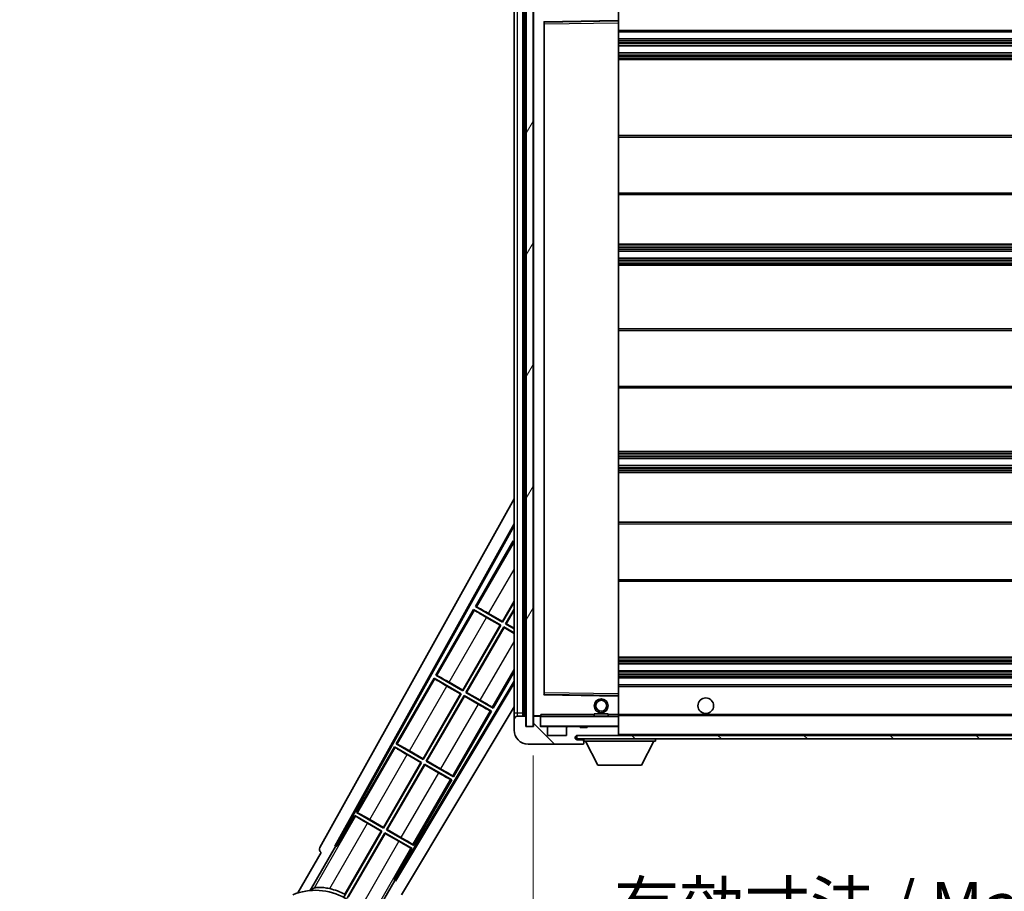
# Model space of a CAD drawing. Units: millimetres. Extents: x 0 to 10627, y 0 to 1686.
# Drawn here: x 3428 to 3711, y 1078 to 1328 of the extents above; entities that cross this region are included whole.
import ezdxf

# ---------------------------------------------------------------- set-up
doc = ezdxf.new("R2010")
doc.units = ezdxf.units.MM
doc.header["$LTSCALE"] = 6
doc.layers.get('Defpoints').update_dxf_attribs({"lineweight": 25})
for name, color, linetype, lineweight in [('Dimension (ISO)', 7, 'Continuous', 18), ('Hatch (ISO)', 1, 'Continuous', 18), ('Symbol (ISO)', 7, 'Continuous', 18), ('Visible (ISO)', 7, 'Continuous', 35), ('Visible Narrow (ISO)', 7, 'Continuous', 25)]:
    doc.layers.add(name, color=color, linetype=linetype, lineweight=lineweight)
doc.styles.add('Note Text (TK)', font='txt')
doc.dimstyles.new('Default - Method 1b (TK)', dxfattribs={"dimscale": 6, "dimtxt": 2.5, "dimasz": 2.5, "dimexe": 1, "dimexo": 1.499999999999999, "dimgap": 1, "dimtad": 1, "dimtoh": 1, "dimrnd": 1e-08, "dimdsep": 46, "dimtxsty": 'Note Text (TK)', "dimcen": 0.09, "dimdle": 5, "dimclrd": 100, "dimclre": 100, "dimclrt": 7, "dimadec": 1, "dimazin": 1, "dimtfac": 1, "dimtmove": 0, "dimatfit": 3, "dimfxl": 1, "dimtolj": 1, "dimlwd": -1, "dimlwe": -1, "dimarcsym": 0})
doc.dimstyles.new('Default - Method 1b (TK)$7', dxfattribs={"dimscale": 6, "dimtxt": 2.5, "dimasz": 2.5, "dimexe": 1, "dimexo": 1.499999999999999, "dimgap": 1, "dimtad": 1, "dimtoh": 1, "dimrnd": 1e-08, "dimdsep": 46, "dimtxsty": 'Note Text (TK)', "dimcen": 0.09, "dimdle": 5, "dimclrd": 100, "dimclre": 100, "dimclrt": 7, "dimadec": 1, "dimazin": 1, "dimtfac": 1, "dimtmove": 0, "dimatfit": 3, "dimfxl": 1, "dimtolj": 1, "dimlwd": -1, "dimlwe": -1, "dimarcsym": 0})
pattern_1 = [(135.0002104591499, (2276.25, -43.9999999999998), (-12.34780681019313, -12.34789752258043), [])]

# ---------------------------------------------------------------- blocks, each defined once
blk = doc.blocks.new('*D232')
at = {"layer": 'Defpoints', "color": 0}
for p in [(3575.779268321973, 1124.979235934159), (3830.779268321991, 1125.079235934273), (3830.779268321991, 1058.979235934165)]:
    blk.add_point(p, dxfattribs=at)
at = {"layer": 'Dimension (ISO)', "color": 100}
for p, q in [((3575.779268321973, 1116.729235934159), (3575.779268321973, 1053.479235934165)), ((3830.779268321991, 1116.829235934273), (3830.779268321991, 1053.479235934165)), ((3589.529268321972, 1058.979235934165), (3817.029268321991, 1058.979235934165))]:
    blk.add_line(p, q, dxfattribs=at)
for points in [[(3589.529268321972, 1061.270902600832), (3589.529268321972, 1056.687569267498), (3575.779268321973, 1058.979235934165)], [(3817.029268321991, 1061.270902600832), (3817.029268321991, 1056.687569267498), (3830.779268321991, 1058.979235934165)]]:
    blk.add_solid(points, dxfattribs=at)
at = {"layer": 'Dimension (ISO)', "color": 7, "insert": (3598.904268322009, 1073.541735934165), "char_height": 13.75, "attachment_point": 4, "style": 'Note Text (TK)'}
blk.add_mtext('\\A1;\\fＭＳ Ｐゴシック|b0|i0;\\H13.7500;有効寸法 / Max dim. 255', dxfattribs=at)

msp = doc.modelspace()

# ---------------------------------------------------------------- hatches: boundary and pattern name
at = {"layer": 'Hatch (ISO)'}
h = msp.add_hatch(dxfattribs=at)
h.set_pattern_fill('ANSI31', color=256, scale=139.7, angle=14.99997778074499, style=0)
h.set_pattern_definition([(59.999977780745, (2276.25, -43.9999999999998), (-15.12296522761323, 8.731255864673823), [])])
h.paths.add_polyline_path([(3575.779268321883, 1336.479235934159), (3573.779268321884, 1336.479235934159), (3573.779268321973, 1124.979235934159), (3575.779268321973, 1124.979235934159)])
h = msp.add_hatch(dxfattribs=at)
h.set_pattern_fill('ANSI31', color=256, scale=139.7, angle=90.00021045915001, style=0)
h.set_pattern_definition(pattern_1)
edge = h.paths.add_edge_path()
edge.add_ellipse((3577.579268321989, 1127.679235934161), major_axis=(0.3000000000000014, 2.51e-13), ratio=1, start_angle=0, end_angle=89.99999999991135)
edge.add_line((3577.579268321989, 1127.979235934161), (3576.17926832199, 1127.97923593416))
edge.add_ellipse((3576.17926832199, 1127.67923593416), major_axis=(-1.13e-13, 0.2999999999999997), ratio=1, start_angle=0, end_angle=90.00000000000045)
edge.add_line((3575.879268321989, 1127.67923593416), (3575.879268321991, 1124.97923593416))
edge.add_line((3575.87926832199, 1124.97923593416), (3575.779268321973, 1124.97923593416))
edge.add_line((3575.779268321973, 1124.97923593416), (3573.779268321971, 1124.979235934159))
edge.add_line((3573.779268321973, 1124.979235934159), (3573.679268321991, 1124.979235934159))
edge.add_line((3573.67926832199, 1124.979235934159), (3573.67926832199, 1127.679235934159))
edge.add_ellipse((3573.379268321989, 1127.679235934159), major_axis=(0.2999999999999997, 1.133e-13), ratio=1, start_angle=0, end_angle=89.99999999999872)
edge.add_line((3573.379268321989, 1127.979235934159), (3571.27926832199, 1127.979235934159))
edge.add_ellipse((3571.27926832199, 1126.979235934159), major_axis=(7.69e-14, 1), ratio=1, start_angle=0, end_angle=90.00000000005178)
edge.add_line((3570.27926832199, 1126.979235934158), (3570.279268321991, 1123.979235934158))
edge.add_ellipse((3574.279268321991, 1123.97923593416), major_axis=(-4, -1.9684e-12), ratio=1, start_angle=0, end_angle=89.99999999999343)
edge.add_line((3574.279268321993, 1119.97923593416), (3589.979268321992, 1119.979235934166))
edge.add_ellipse((3589.979268321992, 1120.279235934166), major_axis=(1.122e-13, -0.3000000000000003), ratio=1, start_angle=0, end_angle=90.0000000000278)
edge.add_line((3590.279268321992, 1120.279235934166), (3590.279268321992, 1120.729235934166))
edge.add_ellipse((3589.779268321991, 1120.729235934166), major_axis=(0.5000000000000049, 1.922e-13), ratio=1, start_angle=2.4021e-12, end_angle=90.00000000000038)
edge.add_line((3589.779268321991, 1121.229235934166), (3588.404268321991, 1121.229235934165))
edge.add_ellipse((3588.40426832199, 1121.854235934165), major_axis=(2.364e-13, -0.625), ratio=1, start_angle=191.5369590326834, end_angle=360.00000000000114, ccw=False)
edge.add_ellipse((3588.40426832199, 1121.854235934165), major_axis=(-0.1249999999988133, 0.6123724356959566), ratio=1, start_angle=348.46304096731524, end_angle=360.0000000000006, ccw=False)
edge.add_line((3588.40426832199, 1122.479235934165), (3599.979268321991, 1122.47923593417))
edge.add_ellipse((3599.979268321991, 1122.77923593417), major_axis=(1.167e-13, -0.3000000000000014), ratio=1, start_angle=0, end_angle=89.99999999999979)
edge.add_line((3600.279268321991, 1122.77923593417), (3600.279268321989, 1124.67923593417))
edge.add_ellipse((3599.97926832199, 1124.67923593417), major_axis=(0.2999999999999936, 1.078e-13), ratio=1, start_angle=0, end_angle=90.00000000000146)
edge.add_line((3599.97926832199, 1124.97923593417), (3591.27926832199, 1124.979235934167))
edge.add_line((3591.27926832199, 1124.979235934167), (3591.27926832199, 1124.779235934167))
edge.add_line((3591.27926832199, 1124.779235934167), (3589.27926832199, 1124.779235934166))
edge.add_line((3589.27926832199, 1124.779235934166), (3589.27926832199, 1124.979235934166))
edge.add_line((3589.27926832199, 1124.979235934166), (3585.57926832199, 1124.979235934164))
edge.add_ellipse((3585.57926832199, 1124.679235934164), major_axis=(-1.167e-13, 0.3000000000000014), ratio=1, start_angle=1.4691e-12, end_angle=89.99999999999805)
edge.add_line((3585.27926832199, 1124.679235934164), (3585.27926832199, 1122.479235934164))
edge.add_line((3585.27926832199, 1122.479235934164), (3579.879268321991, 1122.479235934162))
edge.add_line((3579.879268321991, 1122.479235934162), (3579.879268321989, 1124.679235934162))
edge.add_ellipse((3579.57926832199, 1124.679235934162), major_axis=(0.3000000000000003, 1.144e-13), ratio=1, start_angle=0, end_angle=90.00000000002565)
edge.add_line((3579.579268321989, 1124.979235934162), (3577.879268321991, 1124.979235934161))
edge.add_line((3577.879268321991, 1124.979235934161), (3577.879268321988, 1127.679235934161))
h = msp.add_hatch(dxfattribs=at)
h.set_pattern_fill('ANSI31', color=256, scale=139.7, angle=90.00021045915001, style=0)
h.set_pattern_definition(pattern_1)
edge = h.paths.add_edge_path()
edge.add_line((3832.779268321991, 1127.229235934275), (3837.77926832199, 1127.229235934277))
edge.add_ellipse((3837.779268321991, 1126.729235934277), major_axis=(-2.082e-13, 0.499999999999934), ratio=1, start_angle=270.00000000000057, end_angle=359.9999999999965, ccw=False)
edge.add_line((3838.27926832199, 1126.729235934277), (3838.279268321993, 1122.979235934277))
edge.add_ellipse((3837.779268321991, 1122.979235934277), major_axis=(0.5000000000000782, 2.243e-13), ratio=1, start_angle=269.99999999999875, end_angle=360.0000000000028, ccw=False)
edge.add_line((3837.779268321992, 1122.479235934276), (3837.279268321992, 1122.479235934276))
edge.add_line((3837.279268321991, 1122.479235934276), (3830.679268321993, 1122.479235934274))
edge.add_line((3830.679268321993, 1122.479235934274), (3824.179268321991, 1122.479235934271))
edge.add_line((3824.179268321991, 1122.479235934271), (3818.279268321992, 1122.479235934268))
edge.add_line((3818.279268321992, 1122.479235934268), (3599.979268321991, 1122.479235934177))
edge.add_line((3599.979268321991, 1122.479235934178), (3588.40426832199, 1122.479235934173))
edge.add_line((3588.40426832199, 1122.479235934173), (3588.279268321993, 1122.479235934173))
edge.add_line((3588.279268321993, 1122.479235934173), (3588.279268321993, 1122.466608369862))
edge.add_line((3588.279268321993, 1122.466608369861), (3588.279268321993, 1121.479235934173))
edge.add_line((3588.279268321993, 1121.479235934173), (3837.779268321992, 1121.479235934277))
edge.add_ellipse((3837.779268321991, 1122.979235934277), major_axis=(6.602e-13, -1.500000000000136), ratio=1, start_angle=5.652e-13, end_angle=89.99999999999753)
edge.add_line((3839.279268321991, 1122.979235934277), (3839.27926832199, 1126.729235934277))
edge.add_ellipse((3837.779268321991, 1126.729235934277), major_axis=(1.499999999999985, 6.735e-13), ratio=1, start_angle=5.64e-14, end_angle=89.99999999999736)
edge.add_line((3837.77926832199, 1128.229235934277), (3832.77926832199, 1128.229235934274))
edge.add_line((3832.77926832199, 1128.229235934274), (3832.779268321991, 1127.229235934275))

# ---------------------------------------------------------------- linework, layer by layer
at = {"layer": 'Visible (ISO)'}
for p, q in [((3573.779268321884, 1336.479235934159), (3573.779268321973, 1124.979235934159)), ((3575.779268321973, 1124.979235934159), (3575.779268321883, 1336.479235934159)), ((3572.779268321989, 1127.979235934167), (3572.779268321903, 1333.479235934166)), ((3573.079268321905, 1333.479235934166), (3573.07926832199, 1127.979235934168)), ((3570.279268321904, 1332.479235934166), (3570.279268321988, 1128.979235934166)), ((3575.879268321904, 1333.379235934168), (3575.879268321989, 1128.079235934168)), ((3600.279268321906, 1327.677613793795), (3600.279268321905, 1332.979235934178)), ((3578.879268321986, 1134.327613793787), (3578.879268321907, 1327.130858074551)), ((3578.977633026585, 1327.230844702704), (3600.180903617226, 1327.577627165643)), ((3600.279268321906, 1327.077533551978), (3600.279268321906, 1327.677613793796)), ((3600.279268321986, 1134.380938316378), (3600.279268321906, 1327.077533551978)), ((3600.279268321907, 1324.479235934179), (3830.779268321908, 1324.479235934274)), ((3600.279268321907, 1322.479235934179), (3830.779268321908, 1322.479235934274)), ((3600.279268321909, 1320.479235934178), (3830.779268321911, 1320.479235934274)), ((3600.279268321909, 1318.479235934179), (3830.779268321911, 1318.479235934274)), ((3600.279268321911, 1316.479235934046), (3830.779268321911, 1316.479235934141)), ((3600.279268321918, 1294.729235934179), (3830.779268321921, 1294.729235934274)), ((3600.279268321926, 1277.729235934179), (3830.779268321928, 1277.729235934274)), ((3600.279268321932, 1263.479235934179), (3830.779268321933, 1263.479235934274)), ((3600.279268321934, 1261.479235934178), (3830.779268321934, 1261.479235934274)), ((3600.279268321934, 1259.479235934178), (3830.779268321935, 1259.479235934274)), ((3600.279268321935, 1257.479235934179), (3830.779268321936, 1257.479235934274)), ((3600.279268321943, 1239.229235934178), (3830.779268321943, 1239.229235934274)), ((3600.27926832195, 1222.229235934179), (3830.779268321952, 1222.229235934274)), ((3600.279268321957, 1203.979235934179), (3830.779268321958, 1203.979235934274)), ((3600.279268321957, 1201.979235934179), (3830.779268321959, 1201.979235934274)), ((3600.279268321959, 1199.979235934179), (3830.77926832196, 1199.979235934274)), ((3600.279268321961, 1197.979235934178), (3830.77926832196, 1197.979235934274)), ((3514.564362202597, 1090.245630817896), (3570.279268321963, 1190.433370139965)), ((3600.279268321965, 1183.729235934178), (3830.779268321967, 1183.729235934274)), ((3518.820660636914, 1090.697897791501), (3570.279268321968, 1183.231869967299)), ((3519.234721320163, 1090.81242096863), (3570.279268321968, 1182.601820341811)), ((3570.052026986179, 1178.321559284303), (3559.177026986262, 1159.485506751944)), ((3570.052026986179, 1178.321559284303), (3570.279268321968, 1178.190361437915)), ((3570.279268321968, 1178.122041889055), (3570.052026986179, 1178.321559284303)), ((3600.279268321973, 1166.72923593418), (3830.779268321973, 1166.729235934275)), ((3558.677026986266, 1158.619481348157), (3547.802026986349, 1139.783428815798)), ((3558.677026986266, 1158.619481348157), (3566.471255620398, 1154.119481348112)), ((3558.935038180015, 1158.392948084976), (3558.677026986265, 1158.619481348157)), ((3559.177026986262, 1159.485506751944), (3559.502216143858, 1159.375329135285)), ((3566.971255620393, 1154.985506751899), (3559.177026986262, 1159.485506751944)), ((3566.92333814148, 1155.164337217774), (3570.279268321975, 1160.976978797106)), ((3570.279268321975, 1160.71515282318), (3566.971255620393, 1154.985506751899)), ((3567.837281024178, 1154.485506751899), (3570.279268321976, 1158.715152823166)), ((3570.279268321976, 1158.453326849241), (3568.016111490052, 1154.533424230812)), ((3566.292425154523, 1154.071563869199), (3562.354090331107, 1156.345362539659)), ((3562.985003318068, 1157.438135888232), (3566.92333814148, 1155.164337217774)), ((3555.548338141567, 1135.462259281628), (3566.292425154523, 1154.071563869199)), ((3566.471255620398, 1154.119481348112), (3555.596255620481, 1135.283428815752)), ((3556.462281024265, 1134.783428815752), (3567.337281024173, 1153.619481348096)), ((3567.385198503086, 1153.440650882221), (3556.641111490139, 1134.831346294666)), ((3566.292425154523, 1154.071563869199), (3566.471255620398, 1154.119481348112)), ((3566.92333814148, 1155.164337217774), (3566.971255620393, 1154.985506751899)), ((3567.337281024173, 1153.619481348096), (3570.279268321979, 1151.920924189772)), ((3567.385198503086, 1153.440650882221), (3567.337281024173, 1153.619481348096)), ((3570.279268321979, 1151.769758893247), (3567.385198503086, 1153.440650882221)), ((3568.016111490052, 1154.533424230812), (3567.837281024178, 1154.485506751899)), ((3570.279268321979, 1153.075624728154), (3567.837281024178, 1154.485506751899)), ((3568.016111490052, 1154.533424230812), (3570.279268321979, 1153.22679002468)), ((3600.279268321982, 1144.979235934179), (3830.779268321983, 1144.979235934274)), ((3600.279268321982, 1142.979235934179), (3830.779268321983, 1142.979235934274)), ((3547.302026986353, 1138.917403412011), (3536.427026986436, 1120.081350879651)), ((3547.302026986353, 1138.917403412011), (3555.096255620486, 1134.417403411966)), ((3547.560038180016, 1138.69087014888), (3547.302026986353, 1138.917403412011)), ((3547.802026986349, 1139.783428815798), (3548.127216143858, 1139.673251199189)), ((3555.596255620481, 1135.283428815752), (3547.802026986349, 1139.783428815798)), ((3564.256509657683, 1130.28342881612), (3570.279268321766, 1140.715152824038)), ((3600.279268321983, 1140.979235934179), (3830.779268321985, 1140.979235934274)), ((3600.279268321985, 1138.979235934179), (3830.779268321985, 1138.979235934274)), ((3570.279268321985, 1138.068931912764), (3536.130025646072, 1081.057912468026)), ((3570.279268321985, 1137.473030680415), (3536.237876006982, 1080.642063809059)), ((3554.91742515461, 1134.369485933053), (3550.979090331106, 1136.643284603563)), ((3551.610003318069, 1137.736057952136), (3555.548338141567, 1135.462259281628)), ((3600.279268321985, 1136.979235934179), (3830.779268321986, 1136.979235934274)), ((3544.173338141656, 1115.760181345482), (3554.91742515461, 1134.369485933053)), ((3555.096255620486, 1134.417403411966), (3544.221255620568, 1115.581350879606)), ((3545.087281024353, 1115.081350879606), (3555.962281024269, 1133.917403411966)), ((3556.010198503183, 1133.738572946091), (3545.266111490227, 1115.12926835852)), ((3554.91742515461, 1134.369485933053), (3555.096255620486, 1134.417403411966)), ((3555.548338141567, 1135.462259281628), (3555.596255620481, 1135.283428815752)), ((3555.962281024269, 1133.917403411966), (3563.756509657686, 1129.417403412333)), ((3556.010198503183, 1133.738572946091), (3555.962281024269, 1133.917403411966)), ((3559.94853332583, 1131.464774276074), (3556.010198503183, 1133.738572946091)), ((3556.641111490139, 1134.831346294666), (3556.462281024265, 1134.783428815752)), ((3564.256509657683, 1130.28342881612), (3556.462281024265, 1134.783428815752)), ((3556.641111490139, 1134.831346294666), (3560.579446312792, 1132.557547624647)), ((3600.180903617307, 1133.880844702713), (3578.977633026666, 1134.227627165635)), ((3600.279268321986, 1133.780858074561), (3600.279268321986, 1134.380938316378)), ((3600.279268321989, 1128.479235934178), (3600.279268321986, 1133.780858074561)), ((3570.279268321988, 1130.66184842738), (3537.974350535704, 1076.72986775205)), ((3563.998498463883, 1130.50996207933), (3564.256509657683, 1130.28342881612)), ((3552.881509657769, 1110.581350879973), (3563.756509657686, 1129.417403412333)), ((3563.756509657686, 1129.417403412333), (3563.43132050004, 1129.527581029021)), ((3570.279268321988, 1128.979235934166), (3570.279268321989, 1126.979235934166)), ((3573.379268321989, 1127.979235934159), (3571.27926832199, 1127.979235934159)), ((3573.67926832199, 1124.979235934159), (3573.67926832199, 1127.679235934159)), ((3575.879268321989, 1127.67923593416), (3575.87926832199, 1124.97923593416)), ((3575.979268321989, 1127.979235934168), (3576.179268321988, 1127.979235934168)), ((3577.579268321989, 1127.979235934161), (3576.179268321988, 1127.97923593416)), ((3577.579268321989, 1127.979235934169), (3577.879268321989, 1127.979235934169)), ((3577.879268321989, 1128.147573455133), (3577.879268321989, 1127.879235934169)), ((3577.879268321989, 1127.879235934168), (3577.879268321989, 1127.679235934169)), ((3577.879268321991, 1124.979235934161), (3577.879268321989, 1127.679235934161)), ((3600.179268321989, 1127.979235934178), (3577.979268321989, 1127.979235934168)), ((3593.279268321989, 1128.679235934175), (3597.279268321989, 1128.679235934177)), ((3593.279268321989, 1127.979235934175), (3593.279268321989, 1128.679235934175)), ((3597.279268321989, 1127.979235934176), (3597.279268321989, 1128.679235934177)), ((3600.279268321989, 1127.879235934178), (3600.279268321989, 1128.479235934178)), ((3600.279268321989, 1128.229235934179), (3822.138955898246, 1128.22923593427)), ((3600.279268321989, 1125.079235934178), (3600.279268321989, 1127.879235934178)), ((3570.27926832199, 1126.979235934158), (3570.279268321991, 1123.979235934158)), ((3575.87926832199, 1124.97923593416), (3573.67926832199, 1124.979235934159)), ((3573.779268321973, 1124.979235934159), (3575.779268321973, 1124.979235934159)), ((3579.579268321989, 1124.979235934162), (3577.879268321991, 1124.979235934161)), ((3579.57926832199, 1124.979235934169), (3585.57926832199, 1124.979235934171)), ((3579.879268321991, 1122.479235934162), (3579.879268321989, 1124.679235934162)), ((3585.27926832199, 1124.679235934164), (3585.27926832199, 1122.479235934164)), ((3589.27926832199, 1124.979235934166), (3585.57926832199, 1124.979235934164)), ((3589.27926832199, 1124.779235934166), (3589.27926832199, 1124.979235934166)), ((3589.27926832199, 1124.979235934173), (3591.27926832199, 1124.979235934174)), ((3591.27926832199, 1124.779235934167), (3589.27926832199, 1124.779235934166)), ((3599.97926832199, 1124.97923593417), (3591.27926832199, 1124.979235934167)), ((3591.27926832199, 1124.979235934167), (3591.27926832199, 1124.779235934167)), ((3599.97926832199, 1124.979235934177), (3600.179268321991, 1124.979235934177)), ((3600.279268321991, 1124.679235934179), (3600.279268321989, 1125.079235934178)), ((3600.279268321991, 1122.77923593417), (3600.279268321991, 1124.67923593417)), ((3585.27926832199, 1122.479235934164), (3579.879268321991, 1122.479235934162)), ((3837.779268321991, 1122.479235934276), (3588.279268321993, 1122.479235934172)), ((3588.279268321993, 1122.479235934172), (3588.279268321993, 1121.479235934173)), ((3588.40426832199, 1122.479235934165), (3599.979268321991, 1122.47923593417)), ((3600.279268321991, 1122.479235934178), (3600.279268321991, 1122.779235934179)), ((3535.927026986418, 1119.215325475825), (3525.052026986524, 1100.379272943505)), ((3535.927026986418, 1119.215325475825), (3543.721255620571, 1114.715325475818)), ((3536.185038179993, 1118.988792212745), (3535.927026986418, 1119.215325475825)), ((3536.427026986436, 1120.081350879651), (3536.75221614386, 1119.971173263093)), ((3544.221255620568, 1115.581350879606), (3536.427026986436, 1120.081350879651)), ((3574.279268321993, 1119.97923593416), (3589.979268321992, 1119.979235934166)), ((3588.279268321993, 1121.479235934173), (3837.779268321991, 1121.479235934276)), ((3589.779268321991, 1121.229235934166), (3588.404268321991, 1121.229235934165)), ((3590.279268321991, 1121.229235934174), (3589.779268321991, 1121.229235934174)), ((3590.029268321992, 1119.979235934174), (3589.979268321992, 1119.979235934174)), ((3590.279268321991, 1121.479235934176), (3590.279268321992, 1120.779235934176)), ((3590.279268321992, 1120.729235934174), (3590.279268321992, 1120.779235934178)), ((3590.279268321992, 1120.779235934176), (3610.879268321993, 1120.779235934193)), ((3590.279268321992, 1120.279235934166), (3590.279268321991, 1120.729235934166)), ((3590.279268321992, 1120.279235934174), (3590.279268321992, 1120.229235934174)), ((3594.329268321999, 1113.87923593418), (3590.779268321993, 1120.779235934177)), ((3606.829268321997, 1113.87923593419), (3610.379268321992, 1120.779235934193)), ((3610.879268321991, 1121.479235934193), (3610.879268321993, 1120.779235934193)), ((3543.542425154696, 1114.667407996904), (3539.604090331094, 1116.941206667446)), ((3540.235003318068, 1118.03398001604), (3544.173338141656, 1115.760181345482)), ((3532.798338141742, 1096.058103409335), (3543.542425154696, 1114.667407996904)), ((3543.721255620571, 1114.715325475818), (3532.846255620655, 1095.87927294346)), ((3533.71228102444, 1095.37927294346), (3544.587281024357, 1114.215325475822)), ((3544.635198503272, 1114.036495009947), (3533.891111490313, 1095.427190422373)), ((3543.542425154696, 1114.667407996904), (3543.721255620571, 1114.715325475818)), ((3544.173338141656, 1115.760181345482), (3544.221255620568, 1115.581350879606)), ((3544.587281024357, 1114.215325475822), (3552.381509657796, 1109.715325476226)), ((3544.635198503272, 1114.036495009947), (3544.587281024357, 1114.215325475822)), ((3548.573533325843, 1111.76269634), (3544.635198503272, 1114.036495009947)), ((3545.266111490227, 1115.12926835852), (3545.087281024353, 1115.081350879606)), ((3552.881509657769, 1110.581350879973), (3545.087281024353, 1115.081350879606)), ((3545.266111490227, 1115.12926835852), (3549.204446312792, 1112.855469688551)), ((3594.329268321999, 1113.87923593418), (3606.829268321997, 1113.87923593419)), ((3552.623498463884, 1110.807884143234), (3552.881509657769, 1110.581350879973)), ((3541.506509657857, 1090.879272943827), (3552.381509657796, 1109.715325476226)), ((3552.381509657796, 1109.715325476226), (3552.056320500062, 1109.825503092963)), ((3524.552026986505, 1099.513247539679), (3519.455132147167, 1090.685166718328)), ((3524.552026986505, 1099.513247539679), (3532.346255620658, 1095.013247539671)), ((3524.810038179993, 1099.28671427665), (3524.552026986505, 1099.513247539679)), ((3525.052026986524, 1100.379272943505), (3525.377216143859, 1100.269095326997)), ((3532.846255620655, 1095.87927294346), (3525.052026986524, 1100.379272943505)), ((3532.167425154784, 1094.965330060757), (3528.229090331095, 1097.23912873135)), ((3528.860003318069, 1098.331902079944), (3532.798338141742, 1096.058103409335)), ((3532.346255620658, 1095.013247539671), (3521.495752778988, 1076.219625330035)), ((3521.708533686318, 1076.849998646342), (3532.167425154784, 1094.965330060757)), ((3522.361778182749, 1075.719625329996), (3533.212281024445, 1094.513247539675)), ((3533.260198503358, 1094.334417073801), (3522.801307034864, 1076.219085659332)), ((3532.167425154784, 1094.965330060757), (3532.346255620658, 1095.013247539671)), ((3532.798338141742, 1096.058103409335), (3532.846255620655, 1095.87927294346)), ((3533.212281024445, 1094.513247539675), (3541.006509657883, 1090.01324754008)), ((3533.260198503358, 1094.334417073801), (3533.212281024445, 1094.513247539675)), ((3537.198533325843, 1092.060618403904), (3533.260198503358, 1094.334417073801)), ((3533.891111490313, 1095.427190422373), (3533.71228102444, 1095.37927294346)), ((3541.506509657857, 1090.879272943827), (3533.71228102444, 1095.37927294346)), ((3533.891111490313, 1095.427190422373), (3537.829446312792, 1093.153391752455)), ((3511.732389916061, 1077.921405444979), (3519.036841067947, 1090.57308596145)), ((3518.820660636914, 1090.697897791501), (3519.234721320163, 1090.81242096863)), ((3519.036841067947, 1090.573085961451), (3518.820660636914, 1090.697897791501)), ((3519.455132147167, 1090.685166718328), (3519.036841067947, 1090.57308596145)), ((3519.455132147167, 1090.685166718328), (3519.234721320163, 1090.81242096863)), ((3541.248498463883, 1091.105806207139), (3541.506509657857, 1090.879272943827)), ((3514.953950774641, 1088.888891887034), (3508.219554639174, 1077.224575622109)), ((3514.953950774641, 1088.888891887034), (3514.936892530245, 1088.898740469029)), ((3535.909614819071, 1081.185166718328), (3541.006509657883, 1090.01324754008)), ((3541.006509657883, 1090.01324754008), (3540.681320500063, 1090.123425156867)), ((3536.021695575948, 1080.76687563911), (3528.717244424062, 1068.115195122639)), ((3536.021695575948, 1080.76687563911), (3535.909614819071, 1081.185166718328)), ((3536.130025646072, 1081.057912468026), (3535.909614819071, 1081.185166718328)), ((3536.237876006982, 1080.642063809059), (3536.021695575948, 1080.76687563911)), ((3536.237876006982, 1080.642063809059), (3536.130025646072, 1081.057912468026))]:
    msp.add_line(p, q, dxfattribs=at)
for centre, radius in [((3595.279268321988, 1130.979235934176), 2), ((3625.279268321988, 1130.979235934189), 2.250000000000003), ((3595.279268321988, 1130.979235934176), 1.570585000000002)]:
    msp.add_circle(centre, radius, dxfattribs=at)
for centre, radius, start, end in [((3578.979268321905, 1327.130858074551), 0.1000000000000024, 90.9369969660472, 180), ((3600.179268321906, 1327.677613793795), 0.0999999999999911, 270.9369969660472, 0), ((3578.979268321987, 1134.327613793787), 0.099999999999967, 180, 269.0630030339528), ((3600.179268321987, 1133.78085807456), 0.1000000000000206, 0, 89.06300303395282), ((3571.27926832199, 1126.979235934159), 1, 90, 180), ((3573.379268321989, 1127.679235934159), 0.2999999999999999, 0, 90.00000000002605), ((3575.979268321989, 1128.079235934168), 0.0999999999999888, 180, 270), ((3576.17926832199, 1127.67923593416), 0.2999999999999999, 90.00000000002605, 180), ((3577.579268321989, 1127.679235934161), 0.3000000000000015, 0, 89.99999999992184), ((3577.979268321989, 1127.879235934168), 0.0999999999999977, 90, 180), ((3600.179268321989, 1127.879235934178), 0.1000000000000088, 0, 90), ((3577.97926832199, 1125.079235934168), 0.0999999999999888, 180, 270), ((3579.57926832199, 1124.679235934162), 0.3000000000000003, 0, 90.00000000007815), ((3585.57926832199, 1124.679235934164), 0.3000000000000015, 90.00000000002605, 180), ((3599.97926832199, 1124.67923593417), 0.2999999999999938, 0, 90.00000000007815), ((3600.179268321991, 1125.079235934178), 0.0999999999999977, 270, 0), ((3574.279268321991, 1123.97923593416), 4.000000000000002, 180, 270.000000000026), ((3588.40426832199, 1121.854235934165), 0.6250000000000006, 90.00000000002605, 270.000000000026), ((3599.979268321991, 1122.77923593417), 0.3000000000000015, 270.000000000026, 0), ((3589.779268321991, 1120.729235934166), 0.5000000000000054, 0, 90.00000000002605), ((3589.979268321992, 1120.279235934166), 0.3000000000000003, 270.000000000026, 0), ((3590.029268321992, 1120.229235934174), 0.2500000000000264, 270, 0), ((3513.269268321947, 1060.970936284348), 17.01999999999999, 7.515889193155047, 112.4841108068481), ((3513.269268321947, 1060.97093628435), 17.98237529878362, 62.01063936940323, 76.7368801128623)]:
    msp.add_arc(centre, radius, start, end, dxfattribs=at)
for centre, major_axis, ratio, start_param, end_param in [((3562.389000460963, 1156.405828658269), (3.464101615137738, -1.999999999999995), 0.0174550649281868, 3.228859048272069, 4.712388980405548), ((3562.950093188212, 1157.377669769621), (-3.464101615137738, 1.999999999999995), 0.0174550649282485, 4.712388980405531, 6.195918776597705), ((3551.014000460963, 1136.703750722173), (3.464101615137738, -1.999999999999995), 0.0174550649281868, 3.228859048272069, 4.712388980405548), ((3551.575093188212, 1137.675591833525), (-3.464101615137738, 1.999999999999995), 0.0174550649282485, 4.712388980405531, 6.195918776597705), ((3559.983443455688, 1131.525240394684), (3.464101615137736, -1.999999999999995), 0.0174550649281868, 4.712388980405548, 6.195918776695141), ((3560.544536182935, 1132.497081506036), (-3.464101615137738, 1.999999999999995), 0.0174550649282485, 3.22885904817425, 4.712388980405639), ((3539.63900046095, 1117.001672786056), (3.464101615146596, -1.99999999998465), 0.0174550649281868, 3.228859116189878, 4.712388980384574), ((3540.200093188212, 1117.97351389743), (-3.464101615137738, 1.999999999999995), 0.0174550649282485, 4.712388980405531, 6.195918776597705), ((3548.608443455699, 1111.82316245861), (3.464101615146596, -1.99999999998465), 0.0174550649281868, 4.712388980384574, 6.195918844580543), ((3549.169536182935, 1112.79500356994), (-3.464101615137738, 1.999999999999995), 0.0174550649282485, 3.22885904817425, 4.712388980405639), ((3528.26400046095, 1097.29959484996), (3.464101615146596, -1.99999999998465), 0.0174550649281868, 3.228859116189878, 4.712388980384574), ((3528.825093188213, 1098.271435961334), (-3.464101615137738, 1.999999999999995), 0.0174550649282485, 4.712388980405531, 6.195918776597705), ((3537.233443455699, 1092.121084522514), (3.464101615146595, -1.999999999984651), 0.0174550649281868, 4.712388980384574, 6.195918844581082), ((3537.794536182936, 1093.092925633845), (-3.464101615137738, 1.999999999999995), 0.0174550649282485, 3.22885904817425, 4.712388980405639), ((3515.445300669688, 1089.76432219971), (-0.9710470547880378, -0.2685775258440382), 0.992550932356298, 5.509565118762242, 7.056805495596838)]:
    msp.add_ellipse(centre, major_axis=major_axis, ratio=ratio, start_param=start_param, end_param=end_param, dxfattribs=at)
for points, degree in [([(3577.879268321988, 1128.147573455133), (3577.879268321988, 1128.257951709217), (3577.934206588456, 1128.378474834803), (3577.979268321989, 1128.479235934169)], 3), ([(3511.732389916082, 1077.921405445017), (3512.296622993517, 1078.282114174157), (3512.883675471588, 1078.629648116196)], 2)]:
    msp.add_open_spline(points, degree=degree, dxfattribs=at)
msp.add_open_spline([(3517.394843744181, 1078.473663181086), (3517.35983656756, 1078.48191473802), (3517.324941906728, 1078.489988860587), (3516.75733267539, 1078.618923677439), (3516.185181815681, 1078.711388603931), (3515.114508804844, 1078.815329913134), (3514.615937493194, 1078.827931966288), (3513.820240248338, 1078.806192526202), (3513.462265921622, 1078.771274429561), (3513.053402705606, 1078.696394179734), (3512.939054380107, 1078.662432323916), (3512.883675471588, 1078.629648116196)], degree=3, knots=[1.827842344848603, 1.827842344848603, 1.827842344848603, 1.827842344848603, 1.838537512948579, 1.838537512948579, 2.002515666481118, 2.002515666481118, 2.166493820013656, 2.166493820013656, 2.326192711737386, 2.326192711737386, 2.433178119335598, 2.433178119335598, 2.433178119335598, 2.433178119335598], dxfattribs=at)
at = {"layer": 'Visible Narrow (ISO)'}
for p, q in [((3573.32926832199, 1127.979235934168), (3573.329268321904, 1333.479235934166)), ((3571.27926832199, 1128.979235934167), (3571.279268321904, 1332.479235934166)), ((3575.979268321989, 1128.079235934168), (3575.979268321905, 1333.379235934168)), ((3600.179268321903, 1332.979235934178), (3600.179268321906, 1327.677613793795)), ((3600.179268321906, 1327.677613793795), (3578.779268321907, 1327.327613793787)), ((3578.779268321907, 1327.327613793787), (3578.779268321986, 1134.130858074551)), ((3578.779268321907, 1327.327613793787), (3578.977633026585, 1327.230844702704)), ((3578.879268321907, 1327.130858074551), (3578.779268321907, 1327.327613793787)), ((3578.979268321905, 1326.730804580006), (3578.879268321907, 1326.730804580006)), ((3578.979268321905, 1326.730804580006), (3578.977633026585, 1327.230844702704)), ((3578.979268321905, 1326.730804580006), (3600.179268321906, 1327.077533551978)), ((3578.979268321987, 1134.727667288332), (3578.979268321905, 1326.730804580006)), ((3600.279268321906, 1327.677613793795), (3600.179268321906, 1327.677613793795)), ((3600.180903617226, 1327.577627165643), (3600.179268321906, 1327.677613793795)), ((3600.180903617226, 1327.577627165643), (3600.179268321906, 1327.077533551978)), ((3600.279268321906, 1327.077533551978), (3600.179268321906, 1327.077533551978)), ((3600.179268321906, 1327.077533551978), (3600.179268321986, 1134.380938316378)), ((3600.279268321906, 1324.979235934178), (3830.779268321908, 1324.979235934274)), ((3600.279268321909, 1321.979235934179), (3830.779268321909, 1321.979235934274)), ((3600.279268321909, 1321.499961876342), (3830.779268321911, 1321.499961876438)), ((3600.279268321909, 1321.06694917445), (3830.779268321911, 1321.066949174546)), ((3600.279268321909, 1320.546223232286), (3830.779268321911, 1320.546223232382)), ((3600.279268321909, 1318.412248636071), (3830.779268321911, 1318.412248636166)), ((3600.279268321911, 1317.891522693907), (3830.779268321911, 1317.891522694002)), ((3600.279268321911, 1317.458509992015), (3830.779268321911, 1317.45850999211)), ((3600.279268321911, 1316.979235934179), (3830.779268321911, 1316.979235934274)), ((3600.279268321919, 1294.229235934178), (3830.779268321921, 1294.229235934274)), ((3600.279268321926, 1278.229235934179), (3830.779268321928, 1278.229235934274)), ((3600.279268321934, 1262.979235934178), (3830.779268321933, 1262.979235934274)), ((3600.279268321934, 1262.499961876342), (3830.779268321934, 1262.499961876438)), ((3600.279268321934, 1262.06694917445), (3830.779268321934, 1262.066949174546)), ((3600.279268321934, 1261.546223232286), (3830.779268321934, 1261.546223232382)), ((3600.279268321934, 1259.412248636071), (3830.779268321935, 1259.412248636166)), ((3600.279268321934, 1258.891522693907), (3830.779268321935, 1258.891522694002)), ((3600.279268321934, 1258.458509992015), (3830.779268321935, 1258.45850999211)), ((3600.279268321934, 1257.979235934179), (3830.779268321936, 1257.979235934274)), ((3600.279268321943, 1238.729235934179), (3830.779268321944, 1238.729235934274)), ((3600.279268321949, 1222.729235934179), (3830.779268321952, 1222.729235934274)), ((3600.279268321957, 1203.479235934179), (3830.779268321959, 1203.479235934274)), ((3600.279268321957, 1202.999961876342), (3830.779268321959, 1202.999961876438)), ((3600.279268321957, 1202.56694917445), (3830.779268321959, 1202.566949174546)), ((3600.279268321957, 1202.046223232287), (3830.779268321959, 1202.046223232382)), ((3600.279268321959, 1199.912248636071), (3830.77926832196, 1199.912248636166)), ((3600.279268321959, 1199.391522693907), (3830.77926832196, 1199.391522694003)), ((3600.279268321959, 1198.958509992015), (3830.77926832196, 1198.95850999211)), ((3600.279268321961, 1198.479235934179), (3830.77926832196, 1198.479235934274)), ((3600.279268321965, 1183.229235934178), (3830.779268321967, 1183.229235934274)), ((3570.279268321968, 1178.041731063592), (3559.502216143858, 1159.375329135285)), ((3562.985003318068, 1157.438135888232), (3570.279268321971, 1170.072173478864)), ((3600.279268321973, 1167.229235934179), (3830.779268321973, 1167.229235934274)), ((3558.935038180015, 1158.392948084976), (3548.127216143858, 1139.673251199189)), ((3551.610003318069, 1137.736057952136), (3562.354090331107, 1156.345362539659)), ((3560.579446312792, 1132.557547624647), (3570.27926832198, 1149.358132168935)), ((3600.279268321982, 1144.479235934178), (3830.779268321983, 1144.479235934274)), ((3563.998498463883, 1130.50996207933), (3570.279268321983, 1141.388574584207)), ((3600.279268321982, 1143.999961876342), (3830.779268321983, 1143.999961876438)), ((3600.279268321982, 1143.56694917445), (3830.779268321983, 1143.566949174546)), ((3600.279268321982, 1143.046223232286), (3830.779268321983, 1143.046223232382)), ((3547.560038180016, 1138.69087014888), (3536.75221614386, 1119.971173263093)), ((3600.279268321983, 1140.912248636071), (3830.779268321985, 1140.912248636166)), ((3600.279268321983, 1140.391522693907), (3830.779268321985, 1140.391522694002)), ((3600.279268321985, 1139.958509992015), (3830.779268321985, 1139.95850999211)), ((3600.279268321985, 1139.479235934178), (3830.779268321985, 1139.479235934274)), ((3540.235003318068, 1118.03398001604), (3550.979090331106, 1136.643284603563)), ((3600.279268321985, 1136.479235934179), (3830.779268321986, 1136.479235934274)), ((3578.779268321986, 1134.130858074552), (3578.879268321986, 1134.327613793787)), ((3578.977633026666, 1134.227627165635), (3578.779268321986, 1134.130858074552)), ((3578.779268321986, 1134.130858074551), (3600.179268321987, 1133.78085807456)), ((3578.979268321987, 1134.727667288332), (3578.879268321986, 1134.727667288332)), ((3578.977633026666, 1134.227627165635), (3578.979268321987, 1134.727667288332)), ((3600.179268321986, 1134.380938316378), (3578.979268321987, 1134.727667288332)), ((3600.279268321986, 1134.380938316378), (3600.179268321986, 1134.380938316378)), ((3600.179268321986, 1134.380938316378), (3600.180903617307, 1133.880844702713)), ((3600.179268321987, 1133.78085807456), (3600.180903617307, 1133.880844702712)), ((3600.179268321987, 1133.78085807456), (3600.279268321986, 1133.78085807456)), ((3600.179268321987, 1133.78085807456), (3600.179268321988, 1128.479235934178)), ((3559.94853332583, 1131.464774276074), (3549.204446312792, 1112.855469688551)), ((3552.623498463884, 1110.807884143234), (3563.43132050004, 1129.527581029021)), ((3570.279268321988, 1128.979235934166), (3571.27926832199, 1128.979235934167)), ((3571.27926832199, 1127.979235934167), (3571.27926832199, 1128.979235934166)), ((3571.27926832199, 1128.979235934167), (3572.779268321989, 1128.979235934167)), ((3575.879268321989, 1128.079235934168), (3575.979268321989, 1128.079235934168)), ((3577.879268321989, 1128.079235934169), (3575.979268321989, 1128.079235934168)), ((3575.979268321989, 1128.079235934168), (3575.979268321989, 1127.979235934168)), ((3577.979268321989, 1127.879235934168), (3577.879268321989, 1127.879235934168)), ((3577.979268321989, 1127.979235934169), (3577.979268321989, 1128.479235934169)), ((3593.279268321989, 1128.479235934175), (3577.979268321989, 1128.479235934169)), ((3577.979268321989, 1127.979235934168), (3577.979268321989, 1127.879235934168)), ((3577.97926832199, 1125.079235934168), (3577.979268321989, 1127.879235934168)), ((3577.979268321989, 1127.879235934168), (3600.179268321989, 1127.879235934178)), ((3600.179268321988, 1128.479235934178), (3597.279268321989, 1128.479235934177)), ((3600.279268321989, 1128.479235934178), (3600.179268321988, 1128.479235934178)), ((3600.179268321988, 1128.479235934178), (3600.179268321989, 1127.979235934178)), ((3600.179268321989, 1127.979235934178), (3600.179268321989, 1127.879235934178)), ((3600.279268321989, 1127.879235934178), (3600.179268321989, 1127.879235934178)), ((3600.179268321989, 1127.879235934178), (3600.179268321991, 1125.079235934177)), ((3600.279268321989, 1128.529235934178), (3830.77926832199, 1128.529235934274)), ((3577.87926832199, 1125.079235934168), (3577.97926832199, 1125.079235934168)), ((3577.97926832199, 1125.079235934168), (3577.97926832199, 1124.979235934168)), ((3600.179268321991, 1125.079235934177), (3577.97926832199, 1125.079235934168)), ((3600.179268321991, 1124.979235934178), (3600.179268321991, 1125.079235934178)), ((3600.179268321991, 1125.079235934178), (3600.279268321989, 1125.079235934178)), ((3600.179268321991, 1124.979235934178), (3600.179268321991, 1124.902842731928)), ((3600.179268321991, 1122.555629136428), (3600.179268321991, 1122.479235934178)), ((3600.279268321991, 1122.779235934179), (3817.821010752499, 1122.779235934268)), ((3536.185038179993, 1118.988792212745), (3525.377216143859, 1100.269095326997)), ((3528.860003318069, 1098.331902079944), (3539.604090331094, 1116.941206667446)), ((3548.573533325843, 1111.76269634), (3537.829446312792, 1093.153391752455)), ((3541.248498463883, 1091.105806207139), (3552.056320500062, 1109.825503092963)), ((3524.810038179993, 1099.28671427665), (3512.883675471588, 1078.629648116196)), ((3517.394843744181, 1078.473663181087), (3528.229090331095, 1097.23912873135)), ((3537.198533325843, 1092.060618403904), (3526.364286738907, 1073.295152853601)), ((3528.754957791612, 1069.466358996338), (3540.681320500063, 1090.123425156867))]:
    msp.add_line(p, q, dxfattribs=at)

# ---------------------------------------------------------------- dimensions: what is measured, and where the dimension line sits
at = {"layer": 'Dimension (ISO)', "color": 100}
dim = msp.add_linear_dim(base=(3830.779268321991, 1058.979235934165), p1=(3575.779268321973, 1124.979235934159), p2=(3830.779268321991, 1125.079235934273), text='\\fＭＳ Ｐゴシック|b0|i0;\\H13.7500;有効寸法 / Max dim. <>', dimstyle='Default - Method 1b (TK)', override={"dimscale": 0, "dimtxt": 13.75, "dimasz": 13.75, "dimexe": 5.5, "dimexo": 8.249999999999998, "dimgap": 5.5, "dimtoh": 0, "dimdec": 2, "dimcen": 0.4950000000000001, "dimtol": 0, "dimlim": 0, "dimtp": 0, "dimtm": 0, "dimtdec": 2, "dimtofl": 0, "dimatfit": 1}, dxfattribs=at)
dim.commit()
dim.dimension.update_dxf_attribs({"geometry": '*D232', "text_midpoint": (3703.279268322008, 1058.979235934165), "dimtype": 160})

# ---------------------------------------------------------------- leaders
at = {"layer": 'Symbol (ISO)', "color": 100, "annotation_type": 0, "has_hookline": 1, "hookline_direction": 0, "text_width": 271.40625}
msp.add_leader([(3207.555729348012, 1130.72558063062), (3310.602922712392, 952.7200372367696), (3324.352922712392, 952.7200372367696)], dimstyle='Default - Method 1b (TK)$7', override={"dimscale": 0, "dimtxt": 13.75, "dimasz": 13.75, "dimgap": 0, "dimtad": 1}, dxfattribs=at)

doc.saveas('drawing.dxf')
